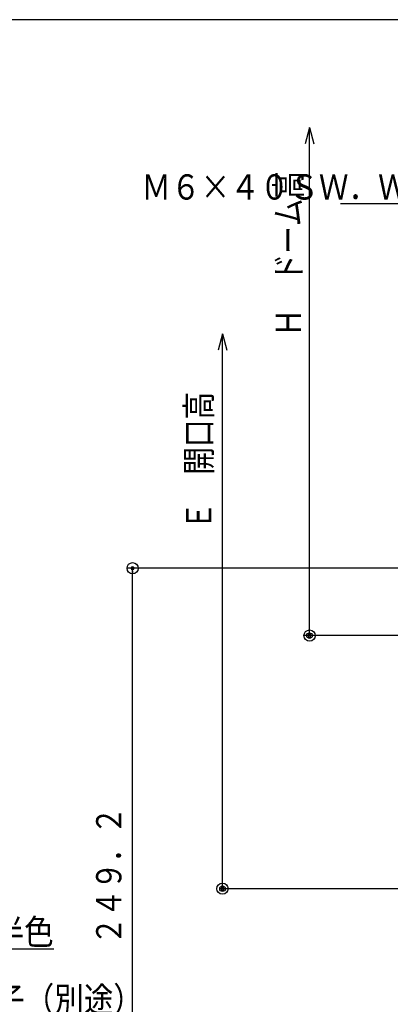
# Model space of a CAD drawing. Units: millimetres. Extents: x -30 to 419, y -59 to 288.
# Drawn here: x 207 to 251, y 171 to 288 of the extents above; entities that cross this region are included whole.
import ezdxf

# ---------------------------------------------------------------- set-up
doc = ezdxf.new("R2010")
doc.units = ezdxf.units.MM
doc.header["$MEASUREMENT"] = 0
doc.styles.add('BIGFONT', font='txt.shx', dxfattribs={"bigfont": 'BIGFONT.SHX'})

msp = doc.modelspace()

# ---------------------------------------------------------------- linework, layer by layer
at = {"color": 1, "linetype": 'Continuous'}
msp.add_line((410.714, 288.088), (10.205, 288.088), dxfattribs=at)
at = {"color": 3, "linetype": 'Continuous'}
for p, q in [((241.446, 275.266), (240.928, 273.334)), ((241.446, 214.918), (241.446, 275.266)), ((241.446, 275.266), (241.963, 273.334)), ((281.184, 266.218), (245.136, 266.218)), ((231.11, 250.762), (230.592, 248.83)), ((231.11, 184.851), (231.11, 250.762)), ((231.11, 250.762), (231.628, 248.83)), ((292.437, 222.918), (219.777, 222.918)), ((220.443, 139.851), (220.443, 222.918)), ((220.443, 222.584), (220.443, 222.251)), ((284.09, 214.918), (240.779, 214.918)), ((292.841, 184.851), (230.777, 184.851)), ((177.595, 177.722), (211.068, 177.722))]:
    msp.add_line(p, q, dxfattribs=at)
for centre, radius in [((220.443, 222.918), 0.667), ((241.446, 214.918), 0.667), ((241.446, 214.918), 0.333), ((231.11, 184.851), 0.667), ((231.11, 184.851), 0.333)]:
    msp.add_circle(centre, radius, dxfattribs=at)
for centre, start, end in [((220.443, 222.918), 90, 270), ((220.443, 222.918), 270, 90), ((241.446, 214.918), 0, 180), ((241.446, 214.918), 180, 0), ((231.11, 184.851), 0, 180), ((231.11, 184.851), 180, 0)]:
    msp.add_arc(centre, 0.167, start, end, dxfattribs=at)

# ---------------------------------------------------------------- texts
at = {"color": 3, "linetype": 'Continuous', "char_height": 3, "style": 'BIGFONT'}
for s, insert, attachment_point in [('{\\W0.858;Ｍ６×４０ＳＷ．Ｗ．Ｐ．Ｎ\u3000ＳＵＳ}', (281.184, 268.218), 6), ('{\\W0.858;アクリドーム連続型\u3000乳半色}', (211.068, 179.722), 6), ('{\\W0.858;６．８網入り型硝子（別途）}', (176.016, 171.685), 4)]:
    msp.add_mtext(s, dxfattribs=dict(at, insert=insert, attachment_point=attachment_point))
at = {"color": 3, "linetype": 'Continuous', "char_height": 3, "attachment_point": 4, "rotation": 90, "style": 'BIGFONT'}
for s, insert in [('{\\W0.800;Ｈ\u3000ドーム高}', (238.946, 250.46)), ('{\\W0.800;Ｅ\u3000開口高}', (228.299, 227.493)), ('{\\W0.800;２４９．２}', (217.61, 178.184))]:
    msp.add_mtext(s, dxfattribs=dict(at, insert=insert))

doc.saveas('drawing.dxf')
